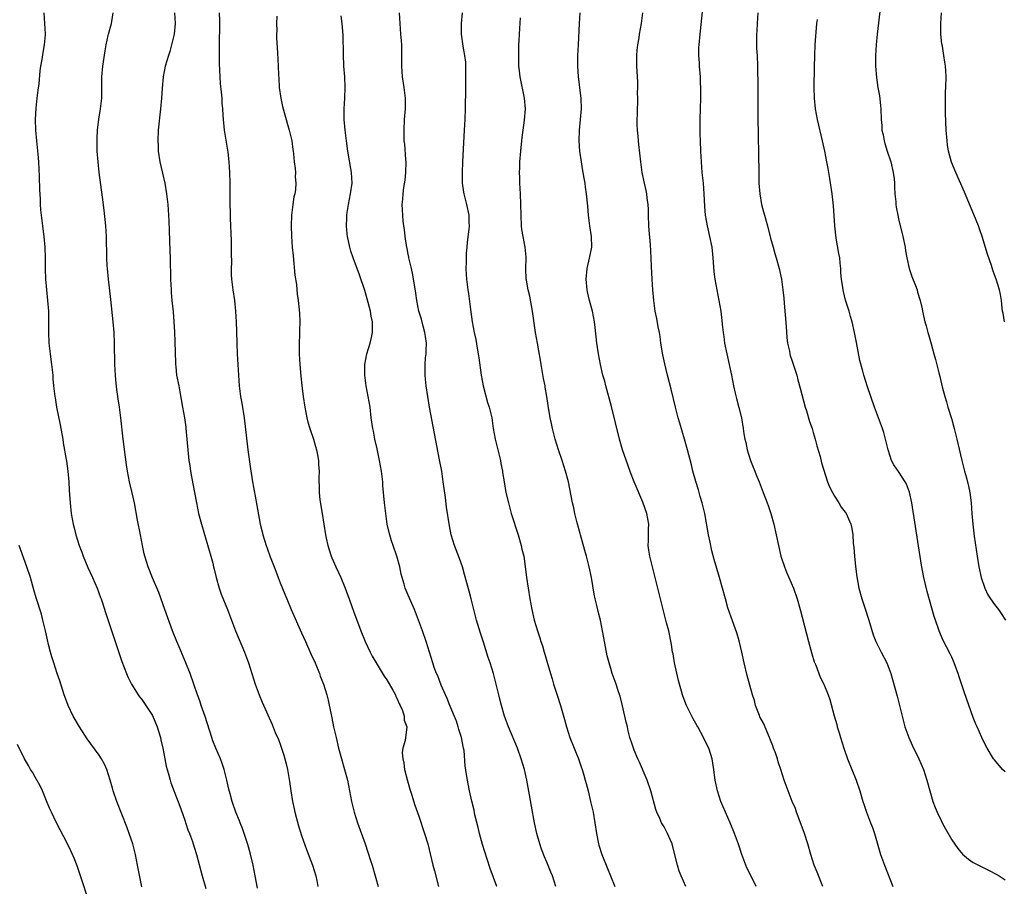
# Model space of a CAD drawing. Units: inches. Extents: x 2631000 to 2634000, y 1476000 to 1479000.
# Drawn here: x 2632100 to 2632285, y 1478465 to 1478628 of the extents above; entities that cross this region are included whole.
import ezdxf

# ---------------------------------------------------------------- set-up
doc = ezdxf.new("R2010")
doc.units = ezdxf.units.IN
doc.header["$MEASUREMENT"] = 0
doc.layers.add('LD26311476_10ft', color=110, linetype='Continuous')

msp = doc.modelspace()

# ---------------------------------------------------------------- linework, layer by layer
at = {"layer": 'LD26311476_10ft'}
for points, elevation in [([(2632261.92, 1478633), (2632261, 1478625), (2632260.8, 1478623), (2632260.69, 1478621), (2632260.7, 1478619), (2632260.87, 1478616.87), (2632261.14, 1478615), (2632261.41, 1478613.41), (2632261.62, 1478611.62), (2632261.67, 1478611), (2632261.77, 1478609), (2632261.86, 1478607.86), (2632261.9, 1478607), (2632262.11, 1478606.11), (2632262.28, 1478605), (2632262.46, 1478604.46), (2632262.89, 1478603), (2632263.53, 1478601), (2632264.01, 1478599), (2632264.17, 1478597.83), (2632264.25, 1478597), (2632264.25, 1478596.25), (2632264.33, 1478595), (2632264.48, 1478593.52), (2632264.49, 1478593), (2632264.54, 1478592.54), (2632264.85, 1478591), (2632265, 1478590.35), (2632265.84, 1478587), (2632266.26, 1478585), (2632266.34, 1478584.34), (2632266.59, 1478583), (2632267.02, 1478581), (2632267.51, 1478579.51), (2632268.17, 1478577.83), (2632268.48, 1478577), (2632268.59, 1478576.59), (2632269.09, 1478575), (2632269.41, 1478573.41), (2632269.53, 1478573), (2632269.97, 1478571), (2632270.22, 1478570.22), (2632270.52, 1478569), (2632270.65, 1478568.65), (2632271.12, 1478566.88), (2632271.64, 1478565), (2632271.96, 1478563.96), (2632272.58, 1478561.42), (2632272.76, 1478560.76), (2632273.22, 1478558.78), (2632273.67, 1478557), (2632273.99, 1478555.99), (2632274.25, 1478555), (2632275, 1478552.65), (2632275.47, 1478551), (2632275.97, 1478549), (2632276.15, 1478548.15), (2632276.9, 1478545), (2632277.4, 1478543), (2632277.75, 1478541.75), (2632278.14, 1478540.14), (2632278.37, 1478539), (2632278.62, 1478537), (2632278.75, 1478535), (2632278.92, 1478533), (2632279.21, 1478530.79), (2632279.76, 1478527), (2632280.07, 1478525), (2632280.49, 1478523), (2632281.17, 1478521), (2632281.76, 1478519.76), (2632282.26, 1478519), (2632283, 1478517.95), (2632283.76, 1478517), (2632284.24, 1478516.24), (2632285.1, 1478515)], 9510), ([(2632104.64, 1478629), (2632104.78, 1478627), (2632104.87, 1478625), (2632104.87, 1478624.87), (2632104.72, 1478623), (2632104.45, 1478621.55), (2632104.25, 1478620.25), (2632104.01, 1478619), (2632103.88, 1478618.12), (2632103.66, 1478615.66), (2632103.52, 1478614.48), (2632103.31, 1478613), (2632103.1, 1478611.1), (2632103.02, 1478609), (2632103.09, 1478607), (2632103.26, 1478605), (2632103.51, 1478602.49), (2632103.61, 1478601), (2632103.66, 1478599.66), (2632103.74, 1478598.26), (2632103.8, 1478595.8), (2632103.91, 1478594.09), (2632103.95, 1478593), (2632104.01, 1478592.02), (2632104.12, 1478591), (2632104.37, 1478589), (2632104.46, 1478588.46), (2632104.64, 1478587), (2632104.82, 1478585), (2632104.88, 1478583), (2632104.9, 1478580.9), (2632104.96, 1478579), (2632105.12, 1478577), (2632105.33, 1478575), (2632105.48, 1478573), (2632105.52, 1478571.52), (2632105.5, 1478569), (2632105.56, 1478567), (2632105.79, 1478565), (2632105.96, 1478563.96), (2632106.08, 1478563), (2632106.29, 1478561), (2632106.32, 1478560.32), (2632106.44, 1478559), (2632106.67, 1478557), (2632106.73, 1478556.73), (2632107.03, 1478554.97), (2632107.69, 1478551.69), (2632108.17, 1478549), (2632108.27, 1478548.27), (2632108.82, 1478545.18), (2632108.86, 1478544.86), (2632109.13, 1478543), (2632109.29, 1478541), (2632109.39, 1478539.39), (2632109.42, 1478538.58), (2632109.55, 1478537), (2632109.77, 1478535), (2632110.12, 1478533), (2632110.31, 1478532.31), (2632110.63, 1478531), (2632111.27, 1478529), (2632111.76, 1478527.76), (2632112.02, 1478527), (2632112.89, 1478524.89), (2632113.75, 1478523), (2632114.62, 1478521), (2632115.26, 1478519.26), (2632115.36, 1478519), (2632115.56, 1478518.44), (2632116.25, 1478516.25), (2632117.74, 1478511.74), (2632118.75, 1478508.75), (2632119.26, 1478507.26), (2632120.12, 1478505), (2632120.38, 1478504.38), (2632121.06, 1478503), (2632122.31, 1478501), (2632122.6, 1478500.6), (2632123, 1478500.13), (2632123.75, 1478499), (2632125, 1478497.09), (2632125.9, 1478495), (2632126.15, 1478494.15), (2632126.5, 1478493), (2632126.58, 1478492.58), (2632126.94, 1478491), (2632127.32, 1478489), (2632127.61, 1478487.61), (2632127.76, 1478487), (2632128.07, 1478485.93), (2632128.32, 1478485), (2632128.48, 1478484.48), (2632130.12, 1478480.12), (2632131, 1478477.65), (2632131.64, 1478475.64), (2632131.93, 1478475), (2632132.5, 1478473.5), (2632132.66, 1478473), (2632133.21, 1478471.21), (2632133.29, 1478471), (2632134.31, 1478467), (2632135, 1478464.62)], 9650), ([(2632144.72, 1478464.72), (2632144.31, 1478467), (2632143.92, 1478469), (2632143.36, 1478471.36), (2632142.9, 1478472.9), (2632142.21, 1478475), (2632141.93, 1478475.93), (2632141.46, 1478477), (2632141.34, 1478477.34), (2632140.67, 1478479), (2632139.94, 1478481), (2632139.57, 1478482.43), (2632139.31, 1478483.31), (2632138.96, 1478485), (2632138.48, 1478487), (2632138.11, 1478488.11), (2632137.78, 1478489), (2632136.91, 1478491), (2632136.36, 1478492.36), (2632136.14, 1478493), (2632134.9, 1478496.9), (2632134.18, 1478499), (2632133.89, 1478499.89), (2632133.47, 1478501), (2632132.79, 1478503), (2632132.07, 1478505), (2632131.3, 1478507), (2632130.02, 1478510.03), (2632129.58, 1478511), (2632128.77, 1478513), (2632127.36, 1478517), (2632126.18, 1478520.18), (2632125.02, 1478522.98), (2632124.21, 1478525), (2632123.59, 1478527), (2632123.48, 1478527.48), (2632123.16, 1478529), (2632122.79, 1478531), (2632122.23, 1478533.77), (2632121.64, 1478537), (2632121.15, 1478539.15), (2632120.7, 1478541), (2632120.34, 1478543), (2632120.16, 1478544.16), (2632119.54, 1478549), (2632119.08, 1478553), (2632118.8, 1478555), (2632118.56, 1478556.56), (2632118.33, 1478558.33), (2632118.14, 1478560.14), (2632118.06, 1478561), (2632117.94, 1478563), (2632117.89, 1478567), (2632117.8, 1478569), (2632117.62, 1478571), (2632117.19, 1478575.19), (2632116.75, 1478579), (2632116.55, 1478581), (2632116.51, 1478581.49), (2632116.43, 1478583), (2632116.39, 1478587), (2632116.28, 1478589), (2632115.96, 1478591.96), (2632115.62, 1478594.38), (2632115.01, 1478599.01), (2632114.81, 1478601), (2632114.66, 1478603), (2632114.61, 1478605), (2632114.61, 1478605.39), (2632114.69, 1478607), (2632114.94, 1478609.06), (2632115.28, 1478611), (2632115.51, 1478613), (2632115.53, 1478614.47), (2632115.51, 1478615.51), (2632115.52, 1478617), (2632115.7, 1478619), (2632116.12, 1478621.88), (2632116.33, 1478623), (2632116.72, 1478624.72), (2632116.77, 1478625), (2632117.31, 1478627), (2632117.36, 1478627.36), (2632117.65, 1478629)], 9640), ([(2632129.17, 1478629), (2632129.26, 1478627), (2632129.06, 1478625), (2632128.61, 1478623), (2632128.24, 1478621.76), (2632127.99, 1478621), (2632127.39, 1478619), (2632127.02, 1478617), (2632126.83, 1478614.83), (2632126.71, 1478613), (2632126.53, 1478611), (2632126.1, 1478607), (2632126, 1478605), (2632126.05, 1478604.05), (2632126.11, 1478603), (2632126.42, 1478601), (2632126.88, 1478598.88), (2632127.31, 1478597), (2632127.67, 1478595), (2632127.9, 1478593), (2632128.03, 1478591), (2632128.08, 1478589.92), (2632128.13, 1478588.13), (2632128.3, 1478584.3), (2632128.34, 1478583), (2632128.41, 1478579), (2632128.5, 1478577), (2632128.53, 1478576.53), (2632128.67, 1478575), (2632128.89, 1478572.89), (2632129.04, 1478571), (2632129.15, 1478569.15), (2632129.23, 1478567.23), (2632129.31, 1478563.31), (2632129.33, 1478563), (2632129.38, 1478562.62), (2632129.55, 1478561), (2632129.93, 1478559), (2632130.12, 1478557.88), (2632130.42, 1478556.42), (2632130.64, 1478555), (2632131.01, 1478553), (2632131.26, 1478551.26), (2632131.29, 1478551), (2632131.48, 1478549), (2632131.69, 1478546.31), (2632131.84, 1478545), (2632132.01, 1478544.01), (2632132.14, 1478543), (2632132.58, 1478540.58), (2632133.26, 1478537), (2632133.67, 1478535), (2632134.19, 1478533), (2632135.95, 1478527), (2632136.31, 1478525.69), (2632136.48, 1478525), (2632136.57, 1478524.57), (2632136.98, 1478523), (2632137.54, 1478521), (2632137.91, 1478519.91), (2632139.07, 1478517), (2632140.57, 1478513), (2632142.25, 1478509), (2632143, 1478507), (2632144.31, 1478503), (2632145.03, 1478501), (2632145.61, 1478499.61), (2632147.45, 1478495.45), (2632148.06, 1478493.94), (2632148.63, 1478492.63), (2632149, 1478491.72), (2632149.19, 1478491.19), (2632149.66, 1478489.66), (2632149.88, 1478489), (2632150.07, 1478488.07), (2632150.36, 1478487), (2632150.75, 1478484.75), (2632150.98, 1478483), (2632151.3, 1478481), (2632151.61, 1478479.61), (2632151.73, 1478479), (2632152.42, 1478476.42), (2632153, 1478474.58), (2632153.94, 1478471.94), (2632155.03, 1478469), (2632155.64, 1478467), (2632155.83, 1478466.17), (2632156.06, 1478465)], 9630), ([(2632137.52, 1478629), (2632137.57, 1478627.57), (2632137.59, 1478626.41), (2632137.5, 1478623.5), (2632137.53, 1478622.47), (2632137.5, 1478621), (2632137.51, 1478619.51), (2632137.64, 1478617), (2632137.73, 1478615.73), (2632137.91, 1478614.09), (2632138, 1478613), (2632138.04, 1478612.04), (2632138.15, 1478611), (2632138.24, 1478609.76), (2632138.28, 1478609), (2632138.34, 1478608.34), (2632138.49, 1478607), (2632139.13, 1478602.87), (2632139.33, 1478601), (2632139.46, 1478599), (2632139.51, 1478597), (2632139.52, 1478595.52), (2632139.5, 1478594.5), (2632139.52, 1478593), (2632139.57, 1478591.57), (2632139.56, 1478591), (2632139.57, 1478590.43), (2632139.78, 1478586.22), (2632139.8, 1478585), (2632139.78, 1478583.78), (2632139.82, 1478582.18), (2632139.78, 1478581), (2632139.81, 1478579.81), (2632139.85, 1478579), (2632140.08, 1478577), (2632140.38, 1478575), (2632140.61, 1478573), (2632140.73, 1478571), (2632140.8, 1478569.2), (2632140.86, 1478567), (2632140.93, 1478565), (2632141.31, 1478559), (2632141.55, 1478557), (2632141.76, 1478555.76), (2632142.19, 1478553), (2632142.89, 1478547), (2632143.38, 1478543.38), (2632143.76, 1478541), (2632143.94, 1478539.94), (2632144.41, 1478537.59), (2632145.25, 1478533), (2632145.6, 1478531.6), (2632145.73, 1478531), (2632146.35, 1478529), (2632146.53, 1478528.53), (2632147.11, 1478526.89), (2632147.85, 1478525), (2632148.18, 1478524.18), (2632148.61, 1478523), (2632149, 1478521.99), (2632149.87, 1478519.87), (2632150.21, 1478519), (2632151.05, 1478517), (2632153, 1478512.65), (2632153.71, 1478511), (2632154.72, 1478508.72), (2632155.51, 1478507), (2632156.34, 1478505), (2632156.51, 1478504.51), (2632157.1, 1478503), (2632157.73, 1478501), (2632157.99, 1478499.99), (2632158.47, 1478497.53), (2632158.67, 1478496.67), (2632159.01, 1478494.99), (2632159.45, 1478493), (2632159.92, 1478491), (2632160.47, 1478489), (2632161.07, 1478487), (2632161.6, 1478485), (2632161.99, 1478483), (2632162.35, 1478481), (2632162.83, 1478479), (2632163.47, 1478477), (2632164.9, 1478473), (2632165.44, 1478471.44), (2632165.93, 1478469.93), (2632166.21, 1478469), (2632167.36, 1478465)], 9620), ([(2632148.35, 1478628.35), (2632148.29, 1478627), (2632148.32, 1478625.68), (2632148.3, 1478625), (2632148.3, 1478624.3), (2632148.49, 1478621.51), (2632148.62, 1478619), (2632148.65, 1478617.35), (2632148.71, 1478616.71), (2632148.78, 1478615), (2632149.07, 1478613), (2632149.43, 1478611.43), (2632149.84, 1478609.84), (2632150.12, 1478609), (2632150.28, 1478608.28), (2632150.69, 1478607), (2632150.73, 1478606.73), (2632151.15, 1478605), (2632151.33, 1478603.33), (2632151.42, 1478603), (2632151.5, 1478602.5), (2632151.61, 1478601), (2632151.78, 1478599.78), (2632151.85, 1478599), (2632151.81, 1478598.19), (2632151.93, 1478597), (2632151.86, 1478595.86), (2632151.7, 1478595), (2632151.56, 1478594.44), (2632151.36, 1478593), (2632151.1, 1478591), (2632151.02, 1478589), (2632151.08, 1478587), (2632151.23, 1478585), (2632151.39, 1478583.39), (2632151.75, 1478579.75), (2632152.01, 1478577.99), (2632152.17, 1478576.17), (2632152.37, 1478575), (2632152.63, 1478572.63), (2632152.69, 1478571), (2632152.62, 1478569.38), (2632152.63, 1478568.63), (2632152.54, 1478567), (2632152.54, 1478565), (2632152.65, 1478563), (2632152.83, 1478560.83), (2632153.03, 1478559.03), (2632153.28, 1478557), (2632153.58, 1478555), (2632153.99, 1478553), (2632154.18, 1478552.18), (2632154.56, 1478551), (2632155.24, 1478549), (2632155.61, 1478547.61), (2632155.79, 1478547), (2632155.97, 1478546.03), (2632156.14, 1478545), (2632156.18, 1478544.18), (2632156.28, 1478543), (2632156.25, 1478541.75), (2632156.25, 1478541), (2632156.3, 1478540.3), (2632156.29, 1478539), (2632156.42, 1478537.58), (2632156.83, 1478535), (2632157.49, 1478531), (2632157.61, 1478530.39), (2632157.9, 1478529), (2632158.19, 1478528.19), (2632158.54, 1478527), (2632158.69, 1478526.69), (2632159.43, 1478525), (2632159.95, 1478523.95), (2632160.37, 1478523), (2632161.19, 1478521), (2632161.65, 1478519.65), (2632161.91, 1478519), (2632162.44, 1478517.56), (2632162.72, 1478516.72), (2632164.09, 1478513), (2632164.91, 1478511), (2632165.86, 1478509), (2632166.26, 1478508.26), (2632166.99, 1478507), (2632168.51, 1478504.51), (2632169, 1478503.8), (2632170.14, 1478501.86), (2632170.61, 1478501), (2632170.7, 1478500.7), (2632171, 1478500.1), (2632171.3, 1478499.3), (2632171.5, 1478499), (2632171.93, 1478498.07), (2632172.23, 1478497), (2632172.27, 1478496.27), (2632172.72, 1478495), (2632172.44, 1478492.44), (2632172.01, 1478491), (2632171.89, 1478490.11), (2632171.99, 1478489), (2632172.18, 1478488.18), (2632172.33, 1478487), (2632172.87, 1478484.87), (2632173.31, 1478483.31), (2632173.62, 1478482.38), (2632174.27, 1478480.27), (2632175, 1478478.22), (2632176.07, 1478475), (2632176.67, 1478473), (2632177.64, 1478469), (2632177.95, 1478467.95), (2632178.67, 1478465)], 9610), ([(2632189.65, 1478465), (2632189, 1478466.72), (2632188.39, 1478468.39), (2632187.84, 1478470.16), (2632186.93, 1478472.93), (2632186.36, 1478475), (2632186.11, 1478476.11), (2632185.53, 1478478.47), (2632185.37, 1478479.37), (2632184.95, 1478481.05), (2632184.52, 1478483), (2632184.27, 1478484.27), (2632184.11, 1478485), (2632183.95, 1478486.05), (2632183.66, 1478487.66), (2632183.47, 1478490.53), (2632183.38, 1478491), (2632183.3, 1478491.3), (2632182.98, 1478493), (2632182.52, 1478494.52), (2632182.39, 1478495), (2632182.03, 1478496.03), (2632180.81, 1478499), (2632180.32, 1478500.32), (2632179.97, 1478501), (2632179.18, 1478502.82), (2632178.53, 1478504.53), (2632178.3, 1478505), (2632177.9, 1478506.1), (2632177.6, 1478507), (2632176.99, 1478509), (2632176.36, 1478511), (2632175.67, 1478513), (2632174.93, 1478515), (2632174.15, 1478517), (2632173, 1478519.68), (2632172.45, 1478521), (2632172.24, 1478521.76), (2632171.85, 1478523), (2632171.66, 1478523.66), (2632171.4, 1478525), (2632170.84, 1478527), (2632170.15, 1478529), (2632169.89, 1478529.89), (2632169.53, 1478531), (2632169.44, 1478531.44), (2632169.08, 1478533), (2632168.79, 1478535), (2632168.56, 1478537), (2632168.26, 1478540.26), (2632168.21, 1478541), (2632167.99, 1478543), (2632167.64, 1478545), (2632167.17, 1478547.17), (2632166.75, 1478549), (2632166.48, 1478550.48), (2632166.36, 1478551), (2632166.2, 1478552.2), (2632166.07, 1478553), (2632165.83, 1478555), (2632165.51, 1478557), (2632165.13, 1478559), (2632164.85, 1478561), (2632164.88, 1478563), (2632165.26, 1478565), (2632165.87, 1478567), (2632166.09, 1478568.09), (2632166.31, 1478569), (2632166.33, 1478569.67), (2632166.28, 1478571), (2632166.06, 1478572.06), (2632165.91, 1478573), (2632165.31, 1478575.31), (2632164.86, 1478576.86), (2632163.84, 1478579.84), (2632162.67, 1478583), (2632162.24, 1478584.24), (2632162.03, 1478585), (2632161.79, 1478586.21), (2632161.6, 1478587), (2632161.52, 1478587.52), (2632161.41, 1478589), (2632161.47, 1478590.53), (2632161.47, 1478591), (2632161.54, 1478591.54), (2632161.77, 1478593), (2632161.99, 1478594.01), (2632162.19, 1478595), (2632162.47, 1478597), (2632162.36, 1478599), (2632161.67, 1478603), (2632161.39, 1478605), (2632161.15, 1478607), (2632161, 1478609), (2632161, 1478611), (2632161.1, 1478613), (2632161.16, 1478615), (2632161.08, 1478617), (2632160.95, 1478619), (2632160.85, 1478621.15), (2632160.81, 1478624.81), (2632160.63, 1478627), (2632160.41, 1478628.41)], 9600), ([(2632200.72, 1478465), (2632200.05, 1478467), (2632199.74, 1478467.74), (2632199, 1478469.59), (2632198.58, 1478470.58), (2632198.03, 1478472.03), (2632197.71, 1478473), (2632197.16, 1478475), (2632196.72, 1478477), (2632196.13, 1478480.13), (2632195.76, 1478482.24), (2632195.26, 1478485), (2632194.81, 1478487), (2632194.21, 1478489), (2632193.48, 1478491), (2632191.83, 1478495), (2632191.09, 1478497), (2632190.48, 1478499), (2632190.2, 1478500.2), (2632189.99, 1478501), (2632189.53, 1478503), (2632188.99, 1478505), (2632188.36, 1478507), (2632188.01, 1478508.01), (2632187.1, 1478510.9), (2632186.55, 1478512.55), (2632185.81, 1478515), (2632184.84, 1478519), (2632184.46, 1478520.46), (2632184.01, 1478521.99), (2632183.58, 1478523.58), (2632183.16, 1478525), (2632182.61, 1478526.61), (2632181.69, 1478529), (2632181.08, 1478531), (2632180.72, 1478532.72), (2632180.19, 1478536.19), (2632179.98, 1478538.02), (2632179.73, 1478539.73), (2632179.58, 1478541), (2632179.28, 1478543), (2632178.9, 1478545.1), (2632177.01, 1478555), (2632176.66, 1478557), (2632176.36, 1478559), (2632176.22, 1478560.22), (2632176.16, 1478561), (2632176.19, 1478561.81), (2632176.17, 1478563), (2632176.24, 1478564.24), (2632176.34, 1478565), (2632176.4, 1478565.6), (2632176.41, 1478567), (2632176.22, 1478568.22), (2632176.14, 1478569), (2632175.81, 1478570.19), (2632175.48, 1478571.48), (2632175, 1478573), (2632174.6, 1478575), (2632174.4, 1478576.4), (2632173.84, 1478579.84), (2632173.6, 1478581), (2632173.51, 1478581.51), (2632173.14, 1478583), (2632173.13, 1478583.13), (2632173, 1478583.7), (2632172.79, 1478584.79), (2632172.65, 1478585.35), (2632172.44, 1478587), (2632172.33, 1478588.33), (2632172.2, 1478589), (2632172.08, 1478589.92), (2632171.97, 1478591), (2632171.89, 1478593), (2632171.98, 1478594.02), (2632172.04, 1478595), (2632172.2, 1478596.2), (2632172.41, 1478597.59), (2632172.55, 1478599), (2632172.59, 1478601), (2632172.55, 1478601.45), (2632172.36, 1478604.36), (2632172.27, 1478605), (2632172.24, 1478605.76), (2632172.22, 1478607), (2632172.33, 1478609), (2632172.49, 1478611), (2632172.5, 1478613), (2632172.26, 1478615), (2632171.95, 1478617), (2632171.79, 1478619), (2632171.79, 1478619.79), (2632171.83, 1478622.17), (2632171.8, 1478623), (2632171.72, 1478623.72), (2632171.64, 1478625), (2632171.46, 1478627), (2632171.37, 1478629)], 9590), ([(2632183.1, 1478629), (2632182.91, 1478627), (2632182.92, 1478625), (2632183.27, 1478622.73), (2632183.59, 1478621), (2632183.74, 1478619.74), (2632183.76, 1478619), (2632183.75, 1478618.25), (2632183.76, 1478617), (2632183.73, 1478615.73), (2632183.75, 1478614.25), (2632183.69, 1478611.69), (2632183.69, 1478611), (2632183.63, 1478609), (2632183.53, 1478607), (2632183.18, 1478601), (2632183.1, 1478599), (2632183.14, 1478597), (2632183.36, 1478595.36), (2632183.42, 1478595), (2632183.94, 1478593), (2632184.37, 1478591), (2632184.38, 1478589.62), (2632184.42, 1478589), (2632184.36, 1478588.36), (2632184.06, 1478585.94), (2632183.98, 1478585), (2632183.9, 1478583.9), (2632183.86, 1478583), (2632183.86, 1478582.14), (2632183.82, 1478581), (2632183.86, 1478579.86), (2632183.93, 1478579), (2632184.18, 1478577), (2632184.3, 1478576.3), (2632184.69, 1478573.31), (2632185.02, 1478571), (2632185.38, 1478569), (2632185.66, 1478567.66), (2632185.94, 1478566.06), (2632186.15, 1478565), (2632186.26, 1478564.26), (2632186.7, 1478561), (2632187.07, 1478559), (2632187.89, 1478555.89), (2632188.19, 1478555), (2632188.66, 1478553), (2632188.97, 1478551), (2632189.32, 1478549), (2632190.31, 1478545), (2632190.4, 1478544.4), (2632190.67, 1478543), (2632190.71, 1478542.71), (2632190.99, 1478541), (2632191.34, 1478539), (2632191.79, 1478537), (2632192.33, 1478535), (2632193.63, 1478531), (2632194.22, 1478529), (2632194.35, 1478528.35), (2632194.67, 1478527), (2632194.95, 1478525.05), (2632195.2, 1478523), (2632195.5, 1478521), (2632195.83, 1478519), (2632196.2, 1478517), (2632196.64, 1478515), (2632197.23, 1478513), (2632197.68, 1478511.68), (2632197.87, 1478511), (2632198.17, 1478510.17), (2632198.49, 1478509), (2632198.62, 1478508.62), (2632199, 1478507.33), (2632199.71, 1478505), (2632200.01, 1478504.01), (2632200.28, 1478503), (2632200.93, 1478500.93), (2632201.57, 1478499), (2632202.34, 1478496.34), (2632202.68, 1478495), (2632203.32, 1478493), (2632204.96, 1478489), (2632205.47, 1478487.47), (2632205.64, 1478487), (2632205.93, 1478485.93), (2632206.22, 1478485), (2632206.37, 1478484.37), (2632206.75, 1478483), (2632207.23, 1478481), (2632207.68, 1478479), (2632208.04, 1478477), (2632208.33, 1478475), (2632208.72, 1478473), (2632208.79, 1478472.79), (2632209.36, 1478471), (2632210.39, 1478468.39), (2632210.97, 1478467), (2632211.75, 1478465)], 9580), ([(2632238.31, 1478465), (2632237.2, 1478467.2), (2632236.55, 1478468.55), (2632236.37, 1478469), (2632235.62, 1478471), (2632234.95, 1478472.95), (2632234.22, 1478475), (2632233.4, 1478477), (2632232.51, 1478479), (2632231.69, 1478481), (2632231.01, 1478483), (2632230.57, 1478485), (2632230.42, 1478486.42), (2632230.33, 1478487), (2632230.18, 1478488.18), (2632230.01, 1478489), (2632229.8, 1478489.8), (2632229.38, 1478491), (2632229, 1478491.81), (2632228.41, 1478493), (2632227.32, 1478495), (2632227.2, 1478495.2), (2632226.48, 1478496.48), (2632225.49, 1478498.51), (2632225.24, 1478499), (2632224.61, 1478500.61), (2632224.48, 1478501), (2632224.29, 1478501.71), (2632223.91, 1478503), (2632223.71, 1478503.71), (2632222.96, 1478507), (2632222.69, 1478508.69), (2632222.61, 1478509), (2632222.42, 1478510.42), (2632221.88, 1478513), (2632221.49, 1478514.51), (2632221.27, 1478515.27), (2632220.35, 1478519), (2632219.32, 1478523), (2632218.35, 1478527), (2632218.15, 1478528.15), (2632218.05, 1478529), (2632218.11, 1478529.89), (2632218.1, 1478532.1), (2632218.15, 1478533), (2632217.76, 1478535), (2632217, 1478537.13), (2632215.41, 1478541), (2632214.73, 1478542.73), (2632214.19, 1478544.19), (2632213.22, 1478547), (2632212.63, 1478549), (2632211.12, 1478555.12), (2632210.07, 1478559), (2632209.87, 1478559.87), (2632209.54, 1478561), (2632209.06, 1478563), (2632208.69, 1478565), (2632208.41, 1478567), (2632208.09, 1478569.91), (2632207.95, 1478571), (2632207.55, 1478573), (2632207.01, 1478575), (2632206.64, 1478576.64), (2632206.58, 1478577), (2632206.41, 1478579), (2632206.57, 1478581), (2632207.03, 1478582.97), (2632207.43, 1478585), (2632207.41, 1478587), (2632207.09, 1478589), (2632206.83, 1478591), (2632206.72, 1478592.72), (2632206.48, 1478595), (2632206.27, 1478596.27), (2632206.18, 1478597), (2632205.99, 1478597.99), (2632205.84, 1478599), (2632205.71, 1478599.71), (2632205.5, 1478601), (2632205.21, 1478603), (2632205.07, 1478605), (2632205.14, 1478607), (2632205.34, 1478609), (2632205.51, 1478611), (2632205.45, 1478613), (2632205.39, 1478613.39), (2632204.98, 1478617.02), (2632204.85, 1478619), (2632204.85, 1478621), (2632204.93, 1478623), (2632205.12, 1478627), (2632205.28, 1478629)], 9560), ([(2632250.83, 1478465), (2632249.74, 1478467.74), (2632249.2, 1478469), (2632248.55, 1478471), (2632248, 1478473), (2632247.36, 1478475), (2632246.19, 1478478.19), (2632245.85, 1478479), (2632245.64, 1478479.64), (2632245.07, 1478481), (2632244.28, 1478483), (2632243.56, 1478485), (2632242.93, 1478487), (2632242.43, 1478488.43), (2632242.27, 1478489), (2632241.91, 1478490.09), (2632241.57, 1478491), (2632241.4, 1478491.4), (2632241, 1478492.47), (2632240.82, 1478493), (2632239.65, 1478495.65), (2632239, 1478496.88), (2632238.9, 1478497.1), (2632238.19, 1478499), (2632237.95, 1478499.95), (2632237.59, 1478501), (2632236.6, 1478504.6), (2632236.04, 1478507), (2632235.62, 1478509), (2632235.12, 1478511.12), (2632234.66, 1478512.66), (2632233.6, 1478515.6), (2632233, 1478517.35), (2632232.52, 1478519), (2632231.41, 1478523), (2632230.42, 1478526.42), (2632230, 1478528), (2632229.63, 1478529.63), (2632229.36, 1478531), (2632228.63, 1478535), (2632228.16, 1478537), (2632227.81, 1478538.19), (2632227.46, 1478539.46), (2632226.98, 1478541.02), (2632226.42, 1478543), (2632226.14, 1478544.14), (2632225.41, 1478547), (2632224.86, 1478549), (2632223.96, 1478551.96), (2632223.67, 1478553), (2632223.14, 1478555), (2632222.34, 1478558.34), (2632221.66, 1478561), (2632221.13, 1478563.13), (2632220.78, 1478564.78), (2632220.42, 1478567), (2632220.25, 1478568.25), (2632220.13, 1478569), (2632219.91, 1478570.09), (2632219.65, 1478571.65), (2632219.36, 1478573), (2632219.07, 1478575), (2632218.89, 1478577), (2632218.75, 1478579), (2632218.63, 1478581.37), (2632218.59, 1478583), (2632218.48, 1478585.52), (2632218.19, 1478588.19), (2632218.15, 1478589), (2632218.08, 1478591), (2632218.08, 1478592.08), (2632218.01, 1478593), (2632217.82, 1478594.18), (2632217.75, 1478595), (2632217.64, 1478595.64), (2632217.32, 1478597), (2632216.92, 1478599), (2632216.63, 1478601), (2632216.25, 1478604.25), (2632216.19, 1478605), (2632216.15, 1478605.85), (2632216.04, 1478607), (2632215.99, 1478607.99), (2632215.99, 1478609), (2632216.02, 1478609.98), (2632216.03, 1478611), (2632216.08, 1478612.08), (2632216.08, 1478613), (2632216.05, 1478613.95), (2632216.09, 1478615), (2632216.07, 1478616.07), (2632215.92, 1478619), (2632215.91, 1478621), (2632215.99, 1478622.01), (2632216.08, 1478623), (2632216.31, 1478624.31), (2632216.41, 1478625), (2632216.76, 1478627), (2632217.05, 1478629)], 9550), ([(2632228.21, 1478629.79), (2632227.7, 1478625), (2632227.52, 1478623), (2632227.5, 1478622.5), (2632227.47, 1478621), (2632227.58, 1478619.58), (2632227.6, 1478619), (2632227.79, 1478617), (2632227.81, 1478615.81), (2632227.87, 1478615), (2632227.87, 1478614.13), (2632227.82, 1478613), (2632227.76, 1478611), (2632227.74, 1478609), (2632227.75, 1478606.25), (2632227.77, 1478605), (2632227.83, 1478603), (2632227.95, 1478601), (2632228.04, 1478600.04), (2632228.12, 1478599), (2632228.32, 1478597), (2632228.49, 1478595), (2632228.62, 1478592.62), (2632228.75, 1478591), (2632229.09, 1478589), (2632229.56, 1478587), (2632229.95, 1478585), (2632230.16, 1478583), (2632230.2, 1478582.2), (2632230.37, 1478580.37), (2632230.55, 1478579), (2632230.89, 1478577), (2632231.3, 1478575), (2632231.65, 1478573), (2632231.81, 1478571.81), (2632231.98, 1478570.02), (2632232.1, 1478569), (2632232.22, 1478568.22), (2632232.37, 1478567), (2632232.77, 1478565), (2632233.24, 1478563), (2632233.67, 1478561), (2632234.06, 1478559), (2632234.38, 1478557.62), (2632234.59, 1478556.59), (2632235.05, 1478554.95), (2632235.52, 1478553), (2632235.87, 1478551), (2632236, 1478550), (2632236.17, 1478549), (2632236.34, 1478548.34), (2632236.59, 1478547), (2632237.22, 1478545), (2632237.71, 1478543.71), (2632238.02, 1478543), (2632238.29, 1478542.29), (2632238.84, 1478541), (2632239.62, 1478539), (2632240.37, 1478537), (2632240.52, 1478536.52), (2632241.05, 1478535), (2632241.59, 1478533), (2632242.46, 1478529), (2632242.95, 1478527), (2632243.6, 1478525), (2632244, 1478524), (2632245.29, 1478521), (2632246, 1478519), (2632246.57, 1478517), (2632248.1, 1478511), (2632248.71, 1478508.71), (2632249.18, 1478507.18), (2632249.46, 1478506.54), (2632250.31, 1478504.31), (2632251, 1478503), (2632251.81, 1478501), (2632252.11, 1478500.11), (2632252.92, 1478497.08), (2632253.4, 1478495.4), (2632253.51, 1478495), (2632253.86, 1478493.86), (2632254.11, 1478493), (2632254.73, 1478491), (2632255.42, 1478489), (2632257.06, 1478485), (2632257.73, 1478483), (2632258.3, 1478481), (2632258.47, 1478480.47), (2632258.97, 1478479), (2632259.77, 1478477), (2632260.11, 1478476.11), (2632260.48, 1478475), (2632261.48, 1478471.48), (2632261.64, 1478471), (2632262.38, 1478469), (2632263.94, 1478465)], 9540), ([(2632238.6, 1478629), (2632238.45, 1478627), (2632238.4, 1478625.6), (2632238.36, 1478625), (2632238.35, 1478624.35), (2632238.38, 1478622.38), (2632238.45, 1478621), (2632238.54, 1478619), (2632238.56, 1478617.44), (2632238.59, 1478616.59), (2632238.61, 1478614.61), (2632238.6, 1478609.4), (2632238.76, 1478599), (2632238.82, 1478597), (2632238.95, 1478595), (2632239.29, 1478593), (2632239.66, 1478591.66), (2632239.83, 1478591), (2632240.4, 1478589), (2632241, 1478586.72), (2632241.49, 1478585), (2632241.81, 1478583.81), (2632242.05, 1478583), (2632242.58, 1478581), (2632243.02, 1478579.02), (2632243.31, 1478577), (2632243.47, 1478575.47), (2632243.52, 1478574.48), (2632243.89, 1478570.11), (2632244.03, 1478568.03), (2632244.18, 1478567), (2632244.53, 1478565.47), (2632244.61, 1478565), (2632244.69, 1478564.69), (2632245, 1478563.81), (2632245.89, 1478561), (2632246.14, 1478560.14), (2632246.56, 1478558.56), (2632247.47, 1478555), (2632247.71, 1478554.29), (2632248.31, 1478552.31), (2632248.77, 1478551), (2632249, 1478550.24), (2632249.36, 1478549), (2632249.7, 1478547.7), (2632250.27, 1478545.73), (2632250.56, 1478544.56), (2632251.69, 1478541), (2632252.05, 1478540.05), (2632252.6, 1478539), (2632253, 1478538.29), (2632253.79, 1478537), (2632254.21, 1478536.21), (2632255, 1478535.25), (2632255.17, 1478535), (2632256.08, 1478533), (2632256.23, 1478532.23), (2632256.44, 1478531), (2632256.51, 1478529.49), (2632256.62, 1478528.62), (2632256.73, 1478527), (2632256.93, 1478525.07), (2632257.17, 1478523.17), (2632257.56, 1478521), (2632258.1, 1478519), (2632258.69, 1478517.31), (2632259.46, 1478515), (2632260.26, 1478512.26), (2632260.73, 1478511), (2632261.48, 1478509.48), (2632261.75, 1478509), (2632262.81, 1478507), (2632263.56, 1478505), (2632263.88, 1478503.88), (2632264.74, 1478500.74), (2632265.67, 1478497), (2632266.21, 1478495), (2632266.93, 1478493), (2632267.58, 1478491.58), (2632268.84, 1478489), (2632269.69, 1478487), (2632270.34, 1478485), (2632270.88, 1478483), (2632271.47, 1478481), (2632271.88, 1478479.88), (2632272.26, 1478479), (2632273, 1478477.44), (2632273.22, 1478477), (2632273.82, 1478475.82), (2632275, 1478473.76), (2632276.13, 1478472.13), (2632277, 1478471.08), (2632278.13, 1478470.13), (2632279, 1478469.54), (2632281, 1478468.51), (2632282.02, 1478468.02), (2632283.32, 1478467.32), (2632283.88, 1478467), (2632285, 1478466.29)], 9530), ([(2632284.87, 1478571), (2632284.62, 1478572.62), (2632284.53, 1478573), (2632284.44, 1478573.56), (2632284.3, 1478575), (2632284.13, 1478576.13), (2632283.95, 1478577), (2632283.33, 1478579), (2632283, 1478579.83), (2632282.69, 1478580.69), (2632282.43, 1478581.57), (2632281.7, 1478583.7), (2632280.68, 1478587), (2632280.26, 1478588.26), (2632279.99, 1478589), (2632279.15, 1478591.15), (2632277.36, 1478595.36), (2632275.77, 1478599), (2632274.97, 1478600.97), (2632274.41, 1478603), (2632274.21, 1478604.21), (2632274.12, 1478605), (2632273.97, 1478607), (2632273.81, 1478610.19), (2632273.8, 1478611), (2632273.82, 1478611.82), (2632273.79, 1478613), (2632273.83, 1478614.17), (2632273.87, 1478615), (2632273.93, 1478617), (2632273.88, 1478618.12), (2632273.82, 1478619), (2632273.71, 1478619.71), (2632273.53, 1478621), (2632273.25, 1478622.75), (2632273.16, 1478623.16), (2632272.97, 1478624.97), (2632272.92, 1478627), (2632273.04, 1478629)], 9500), ([(2632225.1, 1478465), (2632224.22, 1478467), (2632223.87, 1478467.87), (2632223.5, 1478469), (2632223.04, 1478470.96), (2632222.53, 1478473), (2632222.15, 1478473.85), (2632221.65, 1478475), (2632221, 1478476.2), (2632220.54, 1478477), (2632220.2, 1478477.8), (2632219.66, 1478479), (2632219.49, 1478479.49), (2632218.5, 1478483), (2632217.81, 1478485), (2632216.38, 1478488.38), (2632216.08, 1478489), (2632215.42, 1478490.58), (2632215.25, 1478491), (2632215, 1478491.75), (2632214.61, 1478493), (2632214.27, 1478494.27), (2632214.12, 1478495), (2632213.89, 1478495.89), (2632213.66, 1478497), (2632213.15, 1478499.15), (2632212.74, 1478500.74), (2632212.45, 1478501.55), (2632212.02, 1478503), (2632211.3, 1478505), (2632211, 1478505.91), (2632210.68, 1478507), (2632210.34, 1478508.34), (2632210.01, 1478510.01), (2632209.72, 1478511.72), (2632209.48, 1478513), (2632209.07, 1478515), (2632208.66, 1478516.66), (2632208.47, 1478517.53), (2632208.11, 1478519), (2632207.91, 1478519.91), (2632207.37, 1478523), (2632206.98, 1478525), (2632206.45, 1478527), (2632206.11, 1478528.11), (2632205.33, 1478531), (2632205.27, 1478531.27), (2632204.72, 1478533.28), (2632204.28, 1478535), (2632204.06, 1478536.06), (2632203.82, 1478537), (2632203.06, 1478541), (2632202.54, 1478543), (2632201.9, 1478545), (2632201.22, 1478547), (2632200.6, 1478549), (2632200.08, 1478551), (2632199.9, 1478551.9), (2632199.66, 1478553), (2632199.28, 1478555.28), (2632199.04, 1478557), (2632198.72, 1478558.72), (2632198.68, 1478559), (2632198.38, 1478560.38), (2632198.15, 1478561.85), (2632197.95, 1478563), (2632197.83, 1478563.83), (2632197.53, 1478565.53), (2632197.24, 1478567), (2632196.87, 1478569), (2632196.32, 1478573), (2632195.79, 1478575.79), (2632195.49, 1478577), (2632195.18, 1478578.82), (2632195.15, 1478579), (2632195.1, 1478581), (2632195.14, 1478582.86), (2632195.13, 1478583.13), (2632194.94, 1478585), (2632194.56, 1478587), (2632194.35, 1478588.35), (2632194.27, 1478589), (2632194.17, 1478591), (2632194.14, 1478593), (2632194.07, 1478595), (2632194.03, 1478596.03), (2632193.96, 1478597), (2632193.93, 1478598.07), (2632193.9, 1478599), (2632193.94, 1478599.93), (2632193.97, 1478601), (2632194.13, 1478603), (2632194.32, 1478605), (2632194.38, 1478605.62), (2632194.57, 1478607), (2632194.85, 1478608.85), (2632195, 1478611), (2632194.79, 1478613), (2632193.99, 1478617), (2632193.88, 1478618.12), (2632193.77, 1478619), (2632193.73, 1478619.73), (2632193.73, 1478621), (2632193.78, 1478622.22), (2632193.78, 1478623), (2632193.81, 1478623.81), (2632193.92, 1478626.08), (2632194.04, 1478628.04)], 9570), ([(2632285, 1478486.56), (2632284.54, 1478487), (2632283, 1478488.78), (2632282.85, 1478489), (2632281.63, 1478491), (2632281, 1478492.15), (2632280.61, 1478493), (2632279.76, 1478495), (2632279.51, 1478495.51), (2632279, 1478496.75), (2632277.37, 1478501.37), (2632276.38, 1478504.38), (2632276.2, 1478505), (2632275.34, 1478507.34), (2632275, 1478508.04), (2632274.7, 1478508.7), (2632273.33, 1478511.33), (2632272.6, 1478513), (2632271.91, 1478515), (2632271.69, 1478515.69), (2632270.8, 1478518.8), (2632270.37, 1478520.37), (2632269.75, 1478523), (2632269.32, 1478525.32), (2632267.47, 1478537), (2632267.05, 1478539.05), (2632266.52, 1478540.52), (2632266.25, 1478541), (2632265, 1478542.93), (2632264.15, 1478544.15), (2632263.71, 1478545), (2632263.04, 1478547), (2632262.58, 1478549), (2632262.24, 1478550.24), (2632262, 1478551), (2632260.52, 1478555), (2632259.2, 1478558.8), (2632258.47, 1478561), (2632258.29, 1478561.71), (2632257.72, 1478563.72), (2632257.09, 1478567.09), (2632256.75, 1478569), (2632256.32, 1478571), (2632256.02, 1478572.02), (2632255.76, 1478573), (2632255.08, 1478575.08), (2632254.67, 1478576.67), (2632254.6, 1478577), (2632254.55, 1478577.45), (2632254.31, 1478579), (2632254.2, 1478580.2), (2632254.16, 1478581), (2632254.04, 1478582.04), (2632253.96, 1478583), (2632253.83, 1478583.83), (2632253.32, 1478586.68), (2632253.05, 1478589), (2632252.8, 1478592.8), (2632252.56, 1478595), (2632252.11, 1478597.89), (2632251.77, 1478599.77), (2632251.56, 1478601), (2632251.19, 1478603), (2632250.75, 1478605), (2632249.82, 1478609), (2632249.44, 1478611), (2632249.24, 1478613), (2632249.19, 1478615), (2632249.22, 1478618.78), (2632249.28, 1478621), (2632249.39, 1478623), (2632249.68, 1478627), (2632249.77, 1478627.77)], 9520), ([(2632122.99, 1478464.99), (2632122.23, 1478469), (2632121.82, 1478471), (2632121.3, 1478473), (2632121, 1478473.93), (2632120.64, 1478475), (2632120.2, 1478476.2), (2632118.31, 1478481), (2632117.64, 1478483), (2632117.49, 1478483.49), (2632117.08, 1478485), (2632116.42, 1478487), (2632115.99, 1478487.99), (2632115.43, 1478489), (2632115, 1478489.66), (2632112.75, 1478492.75), (2632111.3, 1478495), (2632110.15, 1478497), (2632109.2, 1478499), (2632109.15, 1478499.15), (2632108.46, 1478501), (2632108.18, 1478501.82), (2632107.61, 1478503.61), (2632107.13, 1478505), (2632106.48, 1478507), (2632106.14, 1478508.14), (2632105.89, 1478509), (2632105.53, 1478510.47), (2632105.29, 1478511.29), (2632104.92, 1478513), (2632104.47, 1478515), (2632104.16, 1478516.16), (2632103.17, 1478519.17), (2632102.72, 1478520.72), (2632102.1, 1478523), (2632101.46, 1478525), (2632100, 1478529)], 9660), ([(2632112.8, 1478463), (2632111.74, 1478466.26), (2632111.39, 1478467.39), (2632110.88, 1478468.88), (2632110.32, 1478470.32), (2632109.7, 1478471.7), (2632109.07, 1478473), (2632107.02, 1478477), (2632106.05, 1478479), (2632105.72, 1478479.72), (2632105, 1478481.43), (2632104.35, 1478483), (2632103.92, 1478483.92), (2632103, 1478485.52), (2632102.48, 1478486.48), (2632102.14, 1478487), (2632101.75, 1478487.75), (2632101.03, 1478489), (2632099.66, 1478491.66)], 9670)]:
    msp.add_lwpolyline(points, dxfattribs=dict(at, elevation=elevation))

doc.saveas('drawing.dxf')
